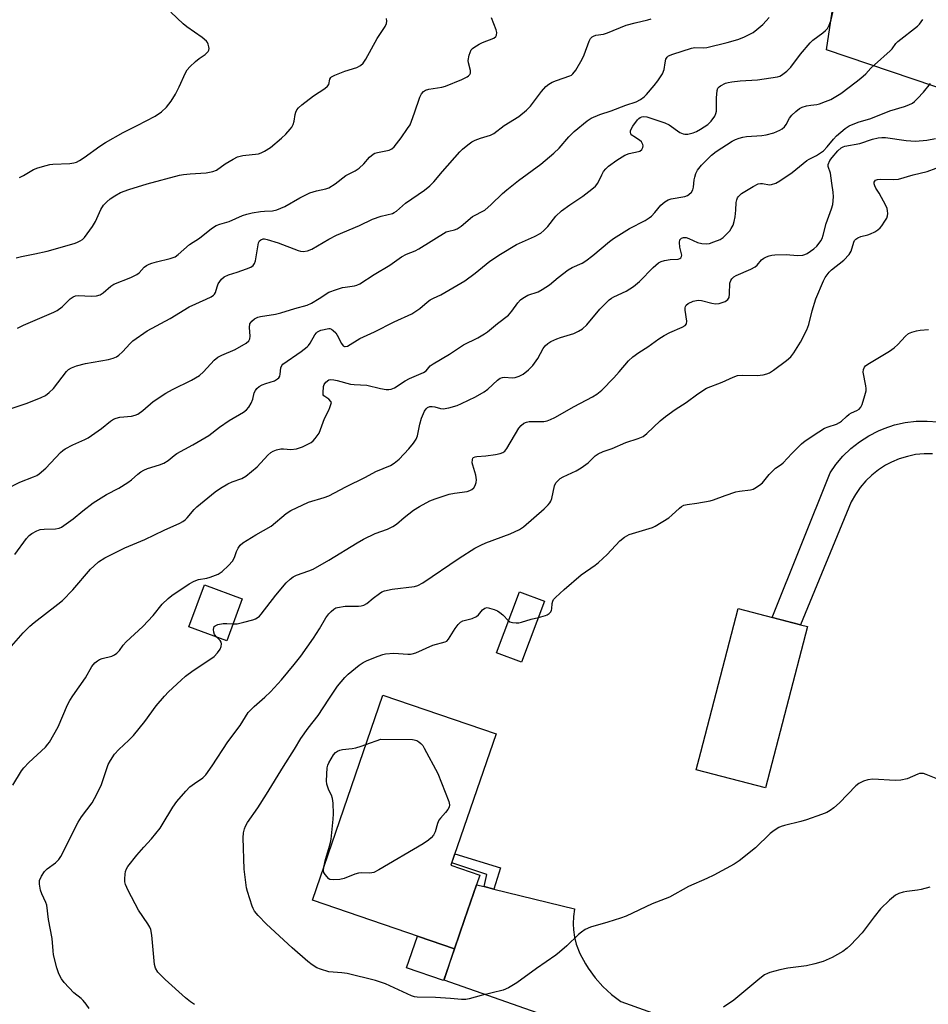
# Model space of a CAD drawing. Units: inches. Extents: x 1225770 to 1231770, y 561454 to 565454.
# Drawn here: x 1226906 to 1227183, y 562541 to 562842 of the extents above; entities that cross this region are included whole.
import ezdxf

# ---------------------------------------------------------------- set-up
doc = ezdxf.new("R2010")
doc.units = ezdxf.units.IN
doc.header["$MEASUREMENT"] = 0
for name, color, linetype in [('BLDG-Footprint', 5, 'Continuous'), ('CULTRL-Pad', 6, 'Continuous'), ('NTRL-Pasture Land', 2, 'Continuous'), ('TRANS-Non Street Sidewalk', 7, 'Continuous'), ('TRANS-Road', 130, 'Continuous'), ('Undefined', 1, 'Continuous')]:
    doc.layers.add(name, color=color, linetype=linetype)

msp = doc.modelspace()

# ---------------------------------------------------------------- linework, layer by layer
at = {"layer": 'BLDG-Footprint'}
for points, elevation in [([(1226973.59, 562665.16), (1226968.85, 562652.34), (1226957.3, 562656.61), (1226962.04, 562669.43)], 559.75), ([(1227065.84, 562664.42), (1227058.87, 562645.83), (1227051.22, 562648.7), (1227058.19, 562667.29)], 564.46), ([(1227146.11, 562656.7), (1227133.27, 562607.45), (1227112.13, 562612.96), (1227113.54, 562618.38), (1227124.97, 562662.21), (1227135.4, 562659.49), (1227143.98, 562657.25)], 565.77), ([(1227041.44, 562567.29), (1227038.37, 562558.33), (1226995.04, 562573.2), (1227016.52, 562635.76), (1227051.05, 562623.91), (1227037.28, 562583.8), (1227046.07, 562580.78), (1227045.07, 562577.86)], 565.84)]:
    msp.add_lwpolyline(points, close=True, dxfattribs=dict(at, elevation=elevation))
at = {"layer": 'CULTRL-Pad'}
msp.add_lwpolyline([(1227038.37, 562558.33), (1227035.03, 562548.62), (1227023.72, 562552.5), (1227027.05, 562562.21)], close=True, dxfattribs=at)
at = {"layer": 'NTRL-Pasture Land'}
msp.add_lwpolyline([(1227608.87, 563337.45), (1227389.72, 562752.21), (1227151.98, 562832.73), (1227159.17, 562881.19)], dxfattribs=at)
at = {"layer": 'TRANS-Non Street Sidewalk'}
msp.add_lwpolyline([(1227050.4, 562576.56), (1227047.41, 562577.29), (1227048.27, 562581.04), (1227037.53, 562584.53), (1227038.47, 562587.26), (1227052.36, 562582.99)], close=True, dxfattribs=at)
at = {"layer": 'TRANS-Road'}
for points in [[(1227184.29, 562709.42), (1227181.71, 562709.41), (1227179.14, 562709.15), (1227176.62, 562708.63), (1227174.15, 562707.88), (1227171.77, 562706.88), (1227169.93, 562705.91), (1227167.76, 562704.51), (1227165.74, 562702.9), (1227163.89, 562701.11), (1227162.22, 562699.14), (1227160.75, 562697.01), (1227159.5, 562694.76), (1227143.98, 562657.25), (1227135.39, 562659.49), (1227153, 562703.6), (1227154.79, 562706.16), (1227156.96, 562708.7), (1227159.37, 562711.02), (1227161.99, 562713.09), (1227164.81, 562714.9), (1227167.79, 562716.42), (1227169.55, 562717.15), (1227172.73, 562718.2), (1227175.99, 562718.93), (1227179.31, 562719.33), (1227182.65, 562719.41), (1227185.99, 562719.16)], [(1227103.58, 562524.72), (1227035.25, 562548.76), (1227038.37, 562558.33), (1227041.44, 562567.29), (1227045.07, 562577.86), (1227047.41, 562577.29), (1227050.4, 562576.56), (1227075.04, 562570.51), (1227075.02, 562570.4), (1227074.7, 562568.17), (1227074.6, 562565.91), (1227074.68, 562564.12), (1227074.98, 562561.88), (1227075.49, 562559.69), (1227076.66, 562556.87), (1227078.33, 562553.71), (1227079.17, 562552.36), (1227081.27, 562549.46), (1227083.64, 562546.79), (1227086.27, 562544.36), (1227089.11, 562542.2), (1227116.76, 562532.32)]]:
    msp.add_lwpolyline(points, dxfattribs=at)
at = {"layer": 'Undefined'}
msp.add_line((1227011.33, 562620.66, 566), (1227015.88, 562622.32, 566), dxfattribs=at)
for points, elevation in [([(1227000, 562747.7), (1227000.32, 562747.7), (1227000.81, 562747.49), (1227001.37, 562747.09), (1227002.11, 562746.35), (1227002.59, 562745.61), (1227003.9, 562743.03), (1227004.36, 562742.41), (1227004.75, 562742.16), (1227004.96, 562742.12), (1227005.68, 562742.3), (1227009.48, 562744.64), (1227013.96, 562746.65), (1227019.99, 562749.67), (1227025.32, 562752.12), (1227027.76, 562753.76), (1227029.98, 562755.7), (1227030.95, 562756.38), (1227031.98, 562756.95), (1227034.24, 562757.98), (1227041.53, 562762.21), (1227044.65, 562764.54), (1227049.13, 562768.21), (1227052.36, 562770.34), (1227057.3, 562773.27), (1227062.84, 562775.76), (1227064.72, 562776.79), (1227065.63, 562777.55), (1227066.88, 562778.82), (1227069.35, 562781.98), (1227071.01, 562783.62), (1227073.57, 562785.45), (1227077.55, 562788.01), (1227080.33, 562790.17), (1227081.43, 562791.13), (1227082.11, 562792.02), (1227083.32, 562794.58), (1227083.85, 562795.53), (1227084.54, 562796.41), (1227085.41, 562797.2), (1227087.93, 562799.08), (1227090.41, 562800.53), (1227091.71, 562801.06), (1227094.55, 562801.65), (1227094.99, 562801.83), (1227095.54, 562802.32), (1227095.91, 562802.94), (1227096, 562803.38), (1227095.91, 562803.82), (1227095.7, 562804.24), (1227095.41, 562804.65), (1227094.86, 562805.16), (1227093.07, 562806.25), (1227092.48, 562806.69), (1227092.23, 562807.03), (1227092.1, 562807.48), (1227092.12, 562807.97), (1227092.26, 562808.47), (1227092.82, 562809.46), (1227094.23, 562811.34), (1227094.63, 562811.74), (1227095.08, 562812.05), (1227095.58, 562812.25), (1227096.11, 562812.35), (1227097.11, 562812.25), (1227102.6, 562810.42), (1227103.87, 562809.84), (1227107.17, 562807.5), (1227108.15, 562807.04), (1227108.7, 562806.97), (1227109.55, 562807.01), (1227111.25, 562807.37), (1227112.27, 562807.81), (1227113.51, 562808.45), (1227115.72, 562809.89), (1227116.71, 562810.89), (1227117.81, 562812.5), (1227118.17, 562813.23), (1227118.35, 562814.03), (1227118.32, 562818.08), (1227118.51, 562820.31), (1227118.78, 562821.02), (1227119.13, 562821.41), (1227119.57, 562821.74), (1227121.11, 562822.53), (1227121.93, 562822.77), (1227123.05, 562822.98), (1227125.6, 562823.3), (1227130.89, 562823.58), (1227136.93, 562824.49), (1227137.7, 562824.72), (1227138.2, 562824.98), (1227139.8, 562826.19), (1227141.04, 562827.39), (1227143.99, 562831.42), (1227146.93, 562834.81), (1227147.8, 562835.62), (1227150.86, 562837.89), (1227151.67, 562838.63), (1227152.2, 562839.24), (1227152.73, 562840.23), (1227153.31, 562841.86), (1227154.61, 562847.18)], 554), ([(1226905.53, 562793.73), (1226906.8, 562794.33), (1226909.87, 562796.19), (1226911.22, 562796.68), (1226913.7, 562797.43), (1226914.81, 562797.69), (1226915.73, 562797.79), (1226920.96, 562797.97), (1226922.12, 562798.19), (1226922.96, 562798.46), (1226923.92, 562798.94), (1226925.29, 562799.81), (1226930.06, 562803.33), (1226931.8, 562804.45), (1226937.23, 562807.51), (1226941.54, 562809.59), (1226947.01, 562812.47), (1226948.96, 562813.77), (1226950.45, 562815.19), (1226951.84, 562817.01), (1226953.19, 562819.14), (1226954.33, 562821.37), (1226956.23, 562825.65), (1226956.8, 562826.65), (1226957.56, 562827.54), (1226959.3, 562829.16), (1226960.46, 562830.08), (1226962.29, 562831.25), (1226963.18, 562832.18), (1226963.39, 562832.61), (1226963.46, 562833.12), (1226963.41, 562833.66), (1226963.19, 562834.47), (1226962.95, 562834.97), (1226962.62, 562835.4), (1226961.35, 562836.52), (1226956.7, 562839.73), (1226955.52, 562840.62), (1226951.77, 562844.24)], 544), ([(1227000, 562758.77), (1227002.39, 562759.6), (1227004.15, 562760.12), (1227005.01, 562760.3), (1227007.81, 562760.64), (1227008.56, 562760.84), (1227009.5, 562761.25), (1227013.86, 562764.09), (1227018.62, 562767.03), (1227022.19, 562769.51), (1227023.71, 562770.32), (1227026.41, 562771.4), (1227027.45, 562771.92), (1227035.87, 562777.13), (1227036.63, 562777.4), (1227038.41, 562777.76), (1227039.19, 562778.11), (1227040.4, 562778.91), (1227043.9, 562781.81), (1227047.58, 562783.81), (1227049.54, 562785.47), (1227053.01, 562788.84), (1227054.3, 562789.97), (1227057.91, 562792.79), (1227064.68, 562797.81), (1227068.67, 562801.18), (1227070.3, 562802.72), (1227073.31, 562806.11), (1227074.93, 562807.82), (1227078.86, 562811.05), (1227080.1, 562811.81), (1227082.73, 562813.01), (1227086.15, 562814.09), (1227090.64, 562815.84), (1227093.86, 562816.88), (1227095.11, 562817.54), (1227096.27, 562818.35), (1227096.99, 562819.05), (1227099.37, 562821.8), (1227100.39, 562823.21), (1227101.82, 562825.4), (1227102.41, 562826.67), (1227102.66, 562828.79), (1227102.92, 562829.84), (1227103.28, 562830.5), (1227103.69, 562830.83), (1227105, 562831.4), (1227110.68, 562833.23), (1227111.78, 562833.39), (1227114.26, 562833.34), (1227115.4, 562833.46), (1227121.63, 562834.92), (1227124.88, 562835.9), (1227126.73, 562836.62), (1227129.54, 562838.04), (1227130.71, 562838.88), (1227132.47, 562840.4), (1227133.56, 562841.52), (1227134.47, 562842.63)], 552), ([(1227000, 562790.63), (1227001.9, 562791.83), (1227005.18, 562794.34), (1227008.05, 562795.8), (1227009.23, 562796.58), (1227010.7, 562797.87), (1227012.47, 562799.98), (1227013.58, 562800.89), (1227014.08, 562801.16), (1227014.87, 562801.42), (1227017.4, 562801.85), (1227018.45, 562802.11), (1227019.26, 562802.5), (1227019.98, 562803.12), (1227022.08, 562805.84), (1227024.06, 562808.66), (1227024.81, 562809.87), (1227025.28, 562810.94), (1227026.17, 562813.44), (1227027.75, 562818.31), (1227028.25, 562819.29), (1227028.9, 562820.04), (1227029.52, 562820.4), (1227030.54, 562820.72), (1227034.55, 562821.3), (1227035.66, 562821.58), (1227040.64, 562823.63), (1227042.2, 562824.47), (1227042.66, 562824.79), (1227043.02, 562825.18), (1227043.22, 562825.62), (1227043.28, 562826.38), (1227042.61, 562828.7), (1227042.53, 562829.47), (1227042.86, 562831.13), (1227043.13, 562831.94), (1227043.49, 562832.68), (1227043.82, 562833.1), (1227044.23, 562833.44), (1227045.9, 562834.43), (1227046.92, 562834.91), (1227050.38, 562836.3), (1227050.97, 562836.77), (1227051.2, 562837.21), (1227051.26, 562837.98), (1227051.08, 562838.8), (1227049.65, 562842.43)], 548), ([(1227000, 562822.16), (1227000.31, 562823.79), (1227000.64, 562824.29), (1227000.86, 562824.48), (1227001.87, 562824.99), (1227004.9, 562826.2), (1227008.52, 562827.28), (1227009.66, 562827.97), (1227010.45, 562828.67), (1227011.28, 562829.89), (1227014.76, 562836.15), (1227017.17, 562839.83), (1227017.56, 562840.73), (1227017.68, 562841.48), (1227017.58, 562842.3)], 546), ([(1227000, 562774.92), (1227002.31, 562776.15), (1227009.37, 562779.14), (1227013.38, 562781.03), (1227016.03, 562781.91), (1227019.42, 562782.79), (1227019.96, 562783.01), (1227020.71, 562783.45), (1227023.38, 562785.94), (1227029.22, 562789.91), (1227030.8, 562791.2), (1227032.03, 562792.47), (1227034.75, 562795.54), (1227039.98, 562801.62), (1227040.83, 562802.42), (1227042.45, 562803.73), (1227043.64, 562804.61), (1227044.66, 562805.15), (1227046.29, 562805.72), (1227049.39, 562806.64), (1227050.41, 562807.15), (1227053.58, 562809.63), (1227057.96, 562812.34), (1227060.39, 562814.25), (1227061.55, 562815.53), (1227064.96, 562819.99), (1227066.3, 562821.48), (1227067.15, 562822.23), (1227068.15, 562822.8), (1227069.5, 562823.37), (1227073.57, 562824.75), (1227074.07, 562825.01), (1227074.51, 562825.35), (1227075.39, 562826.5), (1227077.39, 562829.84), (1227077.98, 562831.2), (1227079.5, 562835.39), (1227079.91, 562836.14), (1227080.39, 562836.63), (1227080.81, 562836.88), (1227081.51, 562837.14), (1227083.81, 562837.52), (1227085.08, 562837.86), (1227090.82, 562840.2), (1227093.5, 562840.95), (1227097.42, 562841.86), (1227098.38, 562842.21)], 550), ([(1227000, 562731.99), (1227000.5, 562732.1), (1227001.5, 562732.03), (1227002.58, 562731.82), (1227006.67, 562730.68), (1227007.77, 562730.55), (1227011.62, 562730.31), (1227015.75, 562729.35), (1227017.46, 562729.07), (1227018.31, 562729.03), (1227019.08, 562729.17), (1227020.03, 562729.58), (1227023.34, 562731.73), (1227024.61, 562732.42), (1227028.89, 562734.18), (1227029.72, 562734.77), (1227030.94, 562736.23), (1227031.82, 562736.92), (1227036.8, 562739.8), (1227041.14, 562742.67), (1227045.48, 562744.85), (1227047.48, 562745.98), (1227048.43, 562746.61), (1227051.5, 562749.15), (1227054.83, 562751.75), (1227055.9, 562752.93), (1227057.73, 562755.52), (1227058.55, 562756.38), (1227059.22, 562756.96), (1227060.78, 562757.79), (1227063.91, 562758.82), (1227065.18, 562759.51), (1227067.34, 562761.01), (1227070, 562763.26), (1227073.02, 562765.58), (1227074.27, 562766.28), (1227077.3, 562767.59), (1227078.51, 562768.35), (1227080.59, 562769.96), (1227085.73, 562774.22), (1227086.89, 562775.08), (1227091.83, 562778.19), (1227096.62, 562780.65), (1227097.83, 562781.39), (1227098.51, 562781.96), (1227099.55, 562783.03), (1227101.31, 562785.25), (1227102.62, 562786.36), (1227103.57, 562786.88), (1227104.55, 562787.22), (1227108.67, 562787.94), (1227109.46, 562788.22), (1227109.93, 562788.51), (1227110.74, 562789.26), (1227111.14, 562789.96), (1227111.32, 562790.76), (1227111.56, 562793.04), (1227111.72, 562793.88), (1227112.09, 562794.95), (1227112.59, 562795.94), (1227113.75, 562797.48), (1227115.35, 562799.16), (1227116.81, 562800.57), (1227118.22, 562801.65), (1227123.14, 562804.81), (1227124.15, 562805.33), (1227125.26, 562805.74), (1227126.39, 562806.06), (1227127.51, 562806.26), (1227132.17, 562806.59), (1227133.5, 562806.76), (1227135.89, 562807.4), (1227137.7, 562808.15), (1227138.39, 562808.56), (1227139.12, 562809.21), (1227139.58, 562809.88), (1227140.65, 562811.82), (1227141.32, 562812.72), (1227142.57, 562813.92), (1227143.69, 562814.81), (1227144.46, 562815.19), (1227145.83, 562815.6), (1227147.12, 562815.83), (1227148.93, 562816.03), (1227149.76, 562816.23), (1227151.67, 562816.92), (1227153.27, 562817.6), (1227154.79, 562818.43), (1227156.26, 562819.36), (1227161, 562822.92), (1227162.37, 562824.02), (1227163.9, 562825.39), (1227165.48, 562827.14), (1227166.54, 562828.18), (1227171.38, 562832.38), (1227171.95, 562833.04), (1227173.13, 562834.68), (1227173.71, 562835.29), (1227179.66, 562839.97), (1227180.32, 562840.56), (1227180.88, 562841.22), (1227181.29, 562841.97)], 556), ([(1226904.58, 562769.21), (1226906.18, 562769.62), (1226910.26, 562770.41), (1226914.02, 562771.28), (1226922.24, 562773.58), (1226923.08, 562773.88), (1226924.11, 562774.4), (1226924.83, 562774.87), (1226925.46, 562775.46), (1226927.87, 562778.81), (1226928.74, 562780.34), (1226930.43, 562784.02), (1226931.22, 562785.25), (1226932.21, 562786.28), (1226933.28, 562787.22), (1226934.7, 562788.15), (1226936.42, 562789.12), (1226938.9, 562790.06), (1226944.51, 562791.85), (1226954.46, 562794.46), (1226955.62, 562794.65), (1226957.69, 562794.84), (1226962.58, 562795.12), (1226964.61, 562795.54), (1226965.67, 562795.98), (1226968.32, 562797.92), (1226970.84, 562799.38), (1226972.13, 562800.02), (1226973.75, 562800.42), (1226978.51, 562801.01), (1226979.33, 562801.25), (1226980.39, 562801.77), (1226982.15, 562802.89), (1226985.59, 562805.73), (1226986.89, 562806.93), (1226988.2, 562808.46), (1226988.7, 562809.15), (1226989.08, 562809.89), (1226989.38, 562810.98), (1226989.68, 562812.93), (1226989.89, 562813.72), (1226990.19, 562814.36), (1226990.7, 562814.98), (1226991.8, 562815.95), (1226995.31, 562818.7), (1226998.83, 562820.92), (1226999.61, 562821.59), (1227000, 562822.16)], 546), ([(1227000, 562696.59), (1227005.18, 562699.33), (1227011.21, 562702.24), (1227014.35, 562703.96), (1227018.8, 562705.85), (1227019.98, 562706.59), (1227021.5, 562707.81), (1227024.45, 562710.88), (1227025.87, 562712.67), (1227026.64, 562713.84), (1227027.03, 562714.88), (1227027.76, 562718.43), (1227028.28, 562720.31), (1227029.25, 562722.47), (1227029.74, 562723.17), (1227030.14, 562723.54), (1227030.82, 562723.86), (1227031.56, 562723.89), (1227032.32, 562723.75), (1227034.1, 562723.2), (1227034.91, 562723.16), (1227036.61, 562723.46), (1227039.14, 562724.15), (1227040.51, 562724.74), (1227044.81, 562726.81), (1227047.39, 562728.28), (1227048.56, 562729.14), (1227051.47, 562731.89), (1227052.32, 562732.47), (1227053.01, 562732.7), (1227053.55, 562732.76), (1227056.05, 562732.64), (1227056.86, 562732.7), (1227058.14, 562733.07), (1227059.32, 562733.68), (1227060.98, 562735.01), (1227062.27, 562736.39), (1227063.77, 562738.53), (1227065.39, 562741.55), (1227066.04, 562742.38), (1227066.83, 562743.09), (1227067.81, 562743.66), (1227069.63, 562744.52), (1227070.69, 562744.92), (1227074.77, 562746.16), (1227076.26, 562746.83), (1227077.43, 562747.52), (1227078.76, 562748.74), (1227082.77, 562753.57), (1227085.62, 562756.41), (1227086.28, 562756.94), (1227087.03, 562757.37), (1227090.78, 562759), (1227092.97, 562760.51), (1227094.82, 562762), (1227098.99, 562766.27), (1227100.69, 562767.72), (1227101.43, 562768.12), (1227102.49, 562768.44), (1227104.16, 562768.67), (1227106.66, 562768.85), (1227107.13, 562768.98), (1227107.49, 562769.22), (1227107.69, 562769.58), (1227107.73, 562770.03), (1227107.17, 562772.46), (1227107.04, 562773.9), (1227107.19, 562774.67), (1227107.63, 562775.22), (1227108.32, 562775.47), (1227109.11, 562775.41), (1227109.9, 562775.13), (1227112.5, 562773.89), (1227113.92, 562773.62), (1227115.38, 562773.54), (1227116.22, 562773.63), (1227117.58, 562774.06), (1227119.44, 562774.84), (1227120.4, 562775.43), (1227121.23, 562776.2), (1227122.38, 562777.48), (1227122.87, 562778.17), (1227123.39, 562779.22), (1227123.77, 562780.34), (1227124.03, 562781.74), (1227124.27, 562783.73), (1227124.39, 562786.16), (1227124.52, 562786.89), (1227124.76, 562787.54), (1227125.03, 562787.97), (1227125.95, 562788.91), (1227129.53, 562791.01), (1227131.11, 562791.76), (1227131.82, 562791.9), (1227132.36, 562791.9), (1227134.48, 562791.55), (1227135.15, 562791.59), (1227136.42, 562792.05), (1227137.69, 562792.76), (1227141.41, 562795.25), (1227145.9, 562798.94), (1227146.62, 562799.38), (1227148.91, 562800.49), (1227151, 562801.91), (1227152.18, 562803.08), (1227154.06, 562805.4), (1227155.02, 562806.42), (1227157.62, 562808.75), (1227158.83, 562809.54), (1227161.55, 562810.67), (1227165.49, 562811.8), (1227171.23, 562814.14), (1227175.75, 562815.42), (1227177.1, 562815.96), (1227178.14, 562816.48), (1227178.84, 562816.99), (1227179.7, 562817.82), (1227181.53, 562819.8), (1227183.69, 562822.47)], 558), ([(1227000, 562676.93), (1227008.61, 562682.2), (1227010.63, 562683.37), (1227014.18, 562685.11), (1227017.88, 562686.39), (1227019.5, 562687.18), (1227020.62, 562687.93), (1227023.01, 562690.01), (1227025.88, 562692.16), (1227027.72, 562693.33), (1227030.83, 562695.01), (1227032.46, 562695.7), (1227036.71, 562697.06), (1227038.35, 562697.41), (1227042.28, 562697.94), (1227043.04, 562698.19), (1227043.7, 562698.56), (1227044.25, 562699.06), (1227044.66, 562699.7), (1227045.02, 562700.66), (1227045.12, 562701.44), (1227044.93, 562702.85), (1227043.97, 562705.94), (1227043.81, 562706.66), (1227043.84, 562707.63), (1227043.99, 562708.03), (1227044.21, 562708.27), (1227044.63, 562708.46), (1227045.14, 562708.57), (1227047.96, 562708.79), (1227050.89, 562709.23), (1227052.33, 562709.51), (1227053.11, 562709.78), (1227053.71, 562710.22), (1227054.32, 562711.01), (1227058, 562717.22), (1227058.71, 562718.06), (1227059.55, 562718.72), (1227060.3, 562719.05), (1227061.15, 562719.23), (1227065.62, 562719.3), (1227066.66, 562719.49), (1227067.67, 562719.83), (1227068.96, 562720.45), (1227074.95, 562723.89), (1227080.51, 562726.75), (1227081.86, 562727.56), (1227083.33, 562728.87), (1227086.99, 562732.6), (1227088.67, 562734.43), (1227091.52, 562737.82), (1227092.78, 562739), (1227094.64, 562740.33), (1227097.34, 562742.02), (1227100.71, 562744.45), (1227102.4, 562745.51), (1227104.12, 562746.47), (1227107.9, 562748.02), (1227108.81, 562748.59), (1227109.17, 562749.11), (1227109.27, 562749.85), (1227108.78, 562753.2), (1227108.75, 562753.93), (1227108.88, 562754.39), (1227109.11, 562754.81), (1227109.68, 562755.31), (1227111.18, 562755.96), (1227112.75, 562756.31), (1227113.75, 562756.23), (1227116.89, 562755.41), (1227118.03, 562755.21), (1227119.12, 562755.32), (1227120.96, 562755.94), (1227121.82, 562756.5), (1227122.19, 562757.16), (1227122.36, 562758.28), (1227122.47, 562761.53), (1227122.68, 562762.29), (1227123.03, 562762.86), (1227123.63, 562763.38), (1227124.36, 562763.8), (1227128.86, 562765.79), (1227130.12, 562766.44), (1227130.77, 562766.97), (1227132.13, 562768.62), (1227132.78, 562769.14), (1227133.57, 562769.53), (1227134.41, 562769.81), (1227135.27, 562770.02), (1227136.13, 562770.13), (1227139.6, 562770.23), (1227143.05, 562769.94), (1227144.75, 562770.07), (1227145.29, 562770.21), (1227146.03, 562770.56), (1227148.08, 562772.01), (1227148.94, 562772.82), (1227149.74, 562773.71), (1227150.25, 562774.43), (1227150.6, 562775.14), (1227150.94, 562776.17), (1227151.82, 562779.67), (1227153.49, 562784.17), (1227153.83, 562785.55), (1227154.04, 562787.82), (1227153.98, 562789.22), (1227153.52, 562791.97), (1227153.13, 562795.02), (1227152.39, 562797.07), (1227152.47, 562797.76), (1227152.98, 562798.94), (1227153.61, 562799.86), (1227155.39, 562801.84), (1227156.44, 562802.75), (1227157.04, 562803.08), (1227157.56, 562803.26), (1227162.08, 562804.17), (1227166.02, 562805.49), (1227167.66, 562805.86), (1227168.8, 562805.93), (1227169.96, 562805.91), (1227176.27, 562805.05), (1227179.06, 562804.88), (1227182.57, 562805.12), (1227185.2, 562805.63)], 560), ([(1227000, 562660.56), (1227000.71, 562661.31), (1227001.53, 562662.03), (1227002.11, 562662.36), (1227002.66, 562662.54), (1227004.99, 562662.94), (1227009.09, 562662.9), (1227009.9, 562662.99), (1227010.64, 562663.19), (1227011.58, 562663.73), (1227013.57, 562665.36), (1227015.48, 562666.79), (1227016.22, 562667.25), (1227016.99, 562667.57), (1227019.39, 562668.09), (1227026.12, 562668.93), (1227027.22, 562669.26), (1227028.74, 562670.02), (1227039.75, 562677.54), (1227044.61, 562680.63), (1227046.37, 562681.51), (1227047.96, 562682.19), (1227055.38, 562684.97), (1227058.24, 562686.34), (1227059.46, 562687.08), (1227065.77, 562692.65), (1227066.99, 562693.83), (1227067.52, 562694.46), (1227067.79, 562694.94), (1227068.05, 562695.73), (1227068.9, 562699.68), (1227069.3, 562700.52), (1227069.99, 562701.31), (1227070.61, 562701.82), (1227071.54, 562702.41), (1227075.51, 562704.26), (1227077.02, 562705.14), (1227079.15, 562706.67), (1227081.32, 562708.74), (1227082.2, 562709.38), (1227083.74, 562710.11), (1227086.46, 562710.99), (1227090.68, 562712.82), (1227094.42, 562714.05), (1227095.98, 562714.74), (1227097.13, 562715.65), (1227101.15, 562719.44), (1227102.74, 562720.8), (1227105.76, 562722.95), (1227109.08, 562725.11), (1227112.69, 562727.76), (1227115.31, 562729.42), (1227120.12, 562731.29), (1227123.4, 562732.85), (1227124.8, 562733.32), (1227126.25, 562733.45), (1227130.8, 562733.32), (1227132.57, 562733.52), (1227133.7, 562733.79), (1227134.48, 562734.16), (1227135.72, 562734.94), (1227139.77, 562737.87), (1227141, 562739), (1227141.96, 562740.27), (1227143.96, 562743.47), (1227145.95, 562747.26), (1227146.54, 562748.83), (1227147.58, 562753.09), (1227148.69, 562756.72), (1227151.04, 562762.18), (1227151.57, 562763.25), (1227152.09, 562764.06), (1227152.75, 562764.86), (1227153.5, 562765.6), (1227157.21, 562768.51), (1227158.81, 562770.22), (1227159.47, 562771.28), (1227160.28, 562774.04), (1227160.52, 562774.51), (1227160.85, 562774.9), (1227161.48, 562775.32), (1227162.45, 562775.75), (1227164.52, 562776.23), (1227165.32, 562776.5), (1227166.64, 562777.16), (1227167.65, 562777.78), (1227168.3, 562778.34), (1227168.83, 562778.99), (1227169.78, 562780.4), (1227170.34, 562781.37), (1227170.58, 562782.05), (1227170.65, 562782.75), (1227170.58, 562783.53), (1227170.4, 562784.31), (1227169.96, 562785.37), (1227168.75, 562787.69), (1227168.02, 562788.96), (1227167.02, 562790.44), (1227166.66, 562791.18), (1227166.49, 562791.86), (1227166.51, 562792.28), (1227166.64, 562792.61), (1227166.91, 562792.88), (1227167.53, 562793.14), (1227168.38, 562793.24), (1227172.47, 562793.12), (1227173.89, 562793.23), (1227178.35, 562794.6), (1227182.71, 562795.61), (1227185.41, 562796.63)], 562), ([(1226905, 562747.76), (1226906.84, 562748.65), (1226916.08, 562752.6), (1226917.08, 562753.12), (1226918.6, 562754.24), (1226921.02, 562756.72), (1226921.93, 562757.31), (1226922.67, 562757.61), (1226923.47, 562757.76), (1226927.6, 562757.5), (1226929.06, 562757.63), (1226930.16, 562757.92), (1226931.12, 562758.52), (1226933.42, 562760.55), (1226934.33, 562761.16), (1226939.56, 562763.26), (1226941.41, 562764.16), (1226942.08, 562764.69), (1226943.68, 562766.33), (1226944.39, 562766.85), (1226945.15, 562767.28), (1226945.96, 562767.61), (1226947.39, 562768.03), (1226951.59, 562768.99), (1226953.09, 562769.57), (1226954.03, 562770.22), (1226957.42, 562773.25), (1226960.48, 562775.25), (1226964.17, 562778.14), (1226965.66, 562779.06), (1226966.74, 562779.46), (1226969.57, 562780.31), (1226973.7, 562782.15), (1226974.98, 562782.58), (1226976.56, 562782.92), (1226979.17, 562783.33), (1226980.34, 562783.45), (1226982.8, 562783.54), (1226984.13, 562783.84), (1226986.57, 562784.85), (1226991.12, 562787.53), (1226994.2, 562789.03), (1226996.25, 562789.7), (1226999.06, 562790.25), (1227000, 562790.63)], 548), ([(1226900.29, 562722.3), (1226907.9, 562724.86), (1226912.22, 562726.59), (1226913.51, 562727.23), (1226914.66, 562728.1), (1226915.93, 562729.3), (1226919.95, 562734.53), (1226920.56, 562735.13), (1226921.41, 562735.68), (1226922.93, 562736.27), (1226925.74, 562736.95), (1226932.73, 562738.15), (1226934.13, 562738.58), (1226935.19, 562739.04), (1226935.9, 562739.54), (1226937.01, 562740.5), (1226939.37, 562743.05), (1226940.21, 562743.85), (1226944.5, 562746.98), (1226951.56, 562750.75), (1226957.35, 562754.27), (1226962.54, 562756.58), (1226964.08, 562757.35), (1226964.77, 562757.79), (1226965.13, 562758.16), (1226965.37, 562758.6), (1226965.88, 562760.37), (1226966.27, 562761.27), (1226967.27, 562762.67), (1226968.08, 562763.45), (1226969.34, 562764.06), (1226972.05, 562764.83), (1226974.83, 562765.85), (1226976.17, 562766.41), (1226976.86, 562766.84), (1226977.32, 562767.48), (1226977.57, 562768.28), (1226978.53, 562773.77), (1226978.84, 562774.44), (1226979.21, 562774.76), (1226979.92, 562775), (1226980.39, 562774.98), (1226981.13, 562774.81), (1226984.58, 562773.8), (1226990.6, 562771.51), (1226991.4, 562771.3), (1226992.19, 562771.2), (1226993.54, 562771.36), (1226994.81, 562771.83), (1227000, 562774.92)], 550), ([(1226901.33, 562698.51), (1226905.67, 562700.72), (1226909.83, 562702.33), (1226910.88, 562702.81), (1226911.62, 562703.25), (1226913.64, 562705.02), (1226918.12, 562709.79), (1226918.76, 562710.39), (1226919.48, 562710.92), (1226921.85, 562712.19), (1226925.53, 562713.74), (1226926.54, 562714.26), (1226930.56, 562717.16), (1226933.32, 562719.37), (1226934.31, 562719.99), (1226935.12, 562720.31), (1226936.25, 562720.61), (1226939.78, 562720.94), (1226940.92, 562721.19), (1226941.68, 562721.52), (1226943.25, 562722.61), (1226946.39, 562725.37), (1226950.26, 562727.88), (1226952.27, 562729.04), (1226958.13, 562731.84), (1226960.49, 562733.31), (1226961.77, 562734.41), (1226965.02, 562737.98), (1226966.16, 562738.9), (1226967.37, 562739.53), (1226971.41, 562741.28), (1226974.78, 562743.14), (1226975.61, 562743.87), (1226975.91, 562744.53), (1226975.96, 562745.28), (1226975.75, 562747.99), (1226975.92, 562749.05), (1226976.45, 562749.94), (1226977.32, 562750.63), (1226978.35, 562751.12), (1226979.18, 562751.34), (1226983.76, 562752.06), (1226985.38, 562752.41), (1226989.59, 562753.71), (1226993.43, 562754.78), (1226994.75, 562755.41), (1226997.05, 562756.77), (1227000, 562758.77)], 552), ([(1226904.18, 562678.72), (1226907.71, 562683.6), (1226908.55, 562684.45), (1226909.37, 562685.08), (1226910.86, 562685.91), (1226911.91, 562686.3), (1226913.06, 562686.42), (1226916.55, 562686.48), (1226917.64, 562686.69), (1226918.4, 562687.05), (1226921.95, 562689.51), (1226924.88, 562692.03), (1226928.1, 562694.43), (1226932.17, 562696.96), (1226935.91, 562698.94), (1226938.63, 562700.61), (1226939.8, 562701.46), (1226941.68, 562703.24), (1226942.58, 562703.93), (1226943.57, 562704.45), (1226944.61, 562704.89), (1226948.29, 562706), (1226949.61, 562706.55), (1226950.98, 562707.4), (1226952.74, 562708.88), (1226953.6, 562709.49), (1226958.5, 562712.14), (1226963.39, 562715.02), (1226966.65, 562717.5), (1226969.58, 562719.58), (1226973.95, 562722.15), (1226974.91, 562722.82), (1226975.61, 562723.66), (1226976.28, 562724.86), (1226976.8, 562726.13), (1226977.25, 562728.03), (1226977.59, 562728.72), (1226978.06, 562729.34), (1226978.71, 562729.9), (1226979.7, 562730.51), (1226980.73, 562730.91), (1226983.4, 562731.73), (1226984.35, 562732.26), (1226984.73, 562732.63), (1226985.01, 562733.14), (1226985.14, 562733.67), (1226985.38, 562735.64), (1226985.68, 562736.39), (1226985.98, 562736.77), (1226991.59, 562740.62), (1226993.44, 562742.02), (1226993.84, 562742.42), (1226994.33, 562743.14), (1226995.73, 562745.75), (1226996.19, 562746.36), (1226996.54, 562746.67), (1226997.57, 562747.13), (1227000, 562747.7)], 554), ([(1227063.99, 562659.47), (1227066.15, 562660.02), (1227066.65, 562660.24), (1227067.26, 562660.68), (1227067.76, 562661.22), (1227067.98, 562661.64), (1227068.09, 562662.1), (1227068.17, 562663.67), (1227068.37, 562664.43), (1227068.64, 562664.9), (1227069.19, 562665.56), (1227071.82, 562667.96), (1227077.05, 562672.51), (1227081.28, 562675.41), (1227082.36, 562676.26), (1227084.95, 562678.66), (1227088.89, 562682.88), (1227090.22, 562683.94), (1227090.96, 562684.38), (1227091.74, 562684.73), (1227097.75, 562686.56), (1227098.81, 562686.96), (1227099.59, 562687.34), (1227103.79, 562689.91), (1227104.69, 562690.65), (1227107.01, 562692.84), (1227107.64, 562693.32), (1227108.34, 562693.68), (1227109.36, 562693.96), (1227112.3, 562694.3), (1227116.38, 562695.06), (1227117.47, 562695.4), (1227120.97, 562696.73), (1227124.27, 562697.81), (1227125.38, 562698.04), (1227128.71, 562698.41), (1227129.52, 562698.63), (1227130.04, 562698.87), (1227131.5, 562699.84), (1227132.4, 562700.59), (1227134.47, 562703.1), (1227135.41, 562704.1), (1227136.41, 562704.98), (1227138.07, 562706.13), (1227138.71, 562706.66), (1227141.31, 562709.49), (1227144.31, 562712.41), (1227145.44, 562713.38), (1227149.56, 562716.14), (1227151.3, 562717.2), (1227152.39, 562717.65), (1227154.94, 562718.49), (1227155.92, 562718.96), (1227156.52, 562719.38), (1227158.02, 562720.82), (1227158.85, 562721.49), (1227159.56, 562721.93), (1227161.18, 562722.65), (1227161.91, 562723.07), (1227162.43, 562723.68), (1227162.77, 562724.44), (1227163.68, 562727.21), (1227164.02, 562728.61), (1227164.06, 562729.37), (1227163.96, 562730.19), (1227163.17, 562734.31), (1227163.19, 562735.14), (1227163.51, 562735.82), (1227163.88, 562736.22), (1227164.58, 562736.73), (1227171.16, 562740.76), (1227172.63, 562741.75), (1227173.7, 562742.74), (1227176.05, 562745.32), (1227177, 562746.11), (1227178.01, 562746.56), (1227179.38, 562746.93), (1227180.49, 562747.14), (1227183.06, 562747.39)], 564), ([(1227000, 562726.04), (1226998.5, 562727.09), (1226998.31, 562727.42), (1226998.26, 562727.97), (1226998.38, 562729.9), (1226998.55, 562730.59), (1226999.06, 562731.28), (1227000, 562731.99)], 556), ([(1227000, 562722.77), (1227000.33, 562723.5), (1227000.78, 562725.09), (1227000.65, 562725.38), (1227000, 562726.04)], 556), ([(1226902.43, 562649.86), (1226906.66, 562654.73), (1226908.71, 562656.77), (1226910.07, 562657.9), (1226917.32, 562663.48), (1226918.68, 562664.62), (1226921.81, 562667.93), (1226927.24, 562674.17), (1226928.23, 562675.15), (1226929.7, 562676.39), (1226931.63, 562677.63), (1226937.73, 562680.71), (1226943.8, 562683.27), (1226949.74, 562686.13), (1226954.47, 562688.19), (1226955.47, 562688.7), (1226956.16, 562689.23), (1226956.78, 562689.86), (1226958.89, 562692.37), (1226959.7, 562693.23), (1226965.32, 562697.8), (1226966.94, 562698.97), (1226969.15, 562700.29), (1226970.5, 562700.86), (1226973.42, 562701.89), (1226974.71, 562702.59), (1226978.08, 562705.47), (1226981.39, 562709.02), (1226982.29, 562709.77), (1226983.01, 562710.26), (1226984.03, 562710.66), (1226985.38, 562710.89), (1226986.15, 562710.9), (1226988.42, 562710.72), (1226990.1, 562710.88), (1226992, 562711.58), (1226993.59, 562712.31), (1226994.6, 562712.87), (1226995.26, 562713.41), (1226995.85, 562714.06), (1226997.03, 562715.71), (1226997.51, 562716.79), (1226998.69, 562720.16), (1227000, 562722.77)], 556), ([(1226903.56, 562608.23), (1226906.19, 562612.65), (1226906.9, 562613.52), (1226908.47, 562615.14), (1226913.47, 562619.88), (1226914.25, 562620.73), (1226914.75, 562621.44), (1226917.35, 562626.06), (1226920.27, 562632.76), (1226920.91, 562634.07), (1226921.87, 562635.54), (1226925.76, 562641.01), (1226927.7, 562644.5), (1226928.52, 562645.59), (1226929.34, 562646.23), (1226930.02, 562646.61), (1226930.81, 562646.88), (1226933.81, 562647.66), (1226934.56, 562648.01), (1226935.26, 562648.53), (1226936.09, 562649.35), (1226937.24, 562650.98), (1226938.1, 562652.02), (1226943.22, 562656.68), (1226946.35, 562660.08), (1226949.17, 562663.5), (1226950.95, 562665.29), (1226952.04, 562666.19), (1226957.36, 562669.71), (1226958.87, 562670.57), (1226960.17, 562671.02), (1226962.72, 562671.45), (1226963.83, 562671.74), (1226966.21, 562672.72), (1226967.43, 562673.48), (1226969.4, 562675.32), (1226970.56, 562676.62), (1226971.18, 562677.74), (1226971.84, 562679.55), (1226972.33, 562680.58), (1226972.95, 562681.53), (1226973.78, 562682.28), (1226977.71, 562684.66), (1226982.44, 562687.37), (1226986.94, 562691.14), (1226988.38, 562692.12), (1226993.8, 562694.66), (1226998.63, 562696.11), (1227000, 562696.59)], 558), ([(1226970.77, 562657.53), (1226972.05, 562657.55), (1226974.03, 562657.97), (1226976.83, 562658.72), (1226977.62, 562659.04), (1226978.12, 562659.33), (1226978.8, 562659.87), (1226979.38, 562660.51), (1226983.78, 562666.26), (1226986.95, 562670), (1226988.19, 562671.18), (1226989.11, 562671.85), (1226990.11, 562672.38), (1226993.87, 562673.66), (1226995.18, 562674.2), (1227000, 562676.93)], 560), ([(1226958.96, 562541.34), (1226957.8, 562542.1), (1226956.22, 562543.38), (1226950.04, 562548.96), (1226948.57, 562550.34), (1226947.82, 562551.2), (1226947.1, 562552.41), (1226946.77, 562553.48), (1226945.94, 562562.46), (1226945.64, 562564.17), (1226945.32, 562564.92), (1226944.77, 562565.89), (1226941.9, 562570.16), (1226938.75, 562576.11), (1226937.94, 562577.96), (1226937.76, 562578.77), (1226937.7, 562579.64), (1226937.78, 562581.1), (1226937.94, 562581.95), (1226938.23, 562582.7), (1226938.64, 562583.41), (1226941.36, 562586.86), (1226943.48, 562589.32), (1226945.84, 562591.91), (1226948.48, 562595.13), (1226949.17, 562596.17), (1226952.4, 562601.6), (1226953.56, 562603.31), (1226956.3, 562606.46), (1226957.55, 562607.73), (1226958.97, 562608.79), (1226961.58, 562610.48), (1226962.46, 562611.37), (1226964.42, 562614.16), (1226969.2, 562621.46), (1226972.94, 562626.5), (1226975.42, 562630.4), (1226976.18, 562631.27), (1226977.23, 562632.29), (1226980.46, 562635.08), (1226982.19, 562636.74), (1226985.57, 562640.45), (1226989.45, 562645.06), (1226991.45, 562647.65), (1226995.29, 562653.09), (1226997.14, 562655.99), (1226999.05, 562659.34), (1227000, 562660.56)], 562), ([(1227000, 562634.5), (1227002.62, 562638.51), (1227004.87, 562641.11), (1227005.87, 562642.12), (1227006.99, 562643.09), (1227009.3, 562644.94), (1227010.47, 562645.73), (1227011.75, 562646.36), (1227015.06, 562647.69), (1227016.45, 562648.19), (1227017.29, 562648.4), (1227019.81, 562648.56), (1227024.09, 562648.21), (1227024.94, 562648.22), (1227025.49, 562648.31), (1227026.58, 562648.7), (1227031.79, 562651), (1227035.55, 562652), (1227036, 562652.25), (1227036.54, 562652.81), (1227038.6, 562656.13), (1227039.46, 562657.26), (1227040.22, 562658.05), (1227040.93, 562658.43), (1227043.72, 562659.13), (1227045.06, 562659.72), (1227045.74, 562660.22), (1227046.9, 562661.76), (1227047.59, 562662.33), (1227048.29, 562662.46), (1227049.09, 562662.34), (1227050.47, 562661.93), (1227051.53, 562661.48), (1227052.24, 562661), (1227053.12, 562660.25), (1227054.87, 562658.44)], 564), ([(1226965.85, 562653.45), (1226965.15, 562654.21), (1226964.89, 562654.95), (1226964.83, 562655.74), (1226964.88, 562656.25), (1226965.05, 562656.69), (1226965.28, 562656.95), (1226966.12, 562657.34), (1226967.77, 562657.63), (1226968.89, 562657.66), (1226970.77, 562657.53)], 560), ([(1227054.87, 562658.44), (1227055.3, 562658.17), (1227056.06, 562657.95), (1227057.17, 562657.85), (1227058.01, 562657.86), (1227058.8, 562658), (1227061.73, 562658.9), (1227063.99, 562659.47)], 564), ([(1226926.87, 562540.05), (1226925.88, 562541.47), (1226924.99, 562542.59), (1226924.41, 562543.13), (1226922.19, 562544.84), (1226919.25, 562548), (1226918.37, 562549.12), (1226917.62, 562550.63), (1226916.95, 562552.51), (1226915.98, 562556.51), (1226915.82, 562557.66), (1226915.51, 562561.48), (1226914.44, 562567.22), (1226913.89, 562571.59), (1226913.62, 562572.43), (1226912.38, 562575.11), (1226912, 562576.18), (1226911.64, 562578.06), (1226911.69, 562579.12), (1226912.25, 562580.46), (1226913.19, 562581.94), (1226914.03, 562582.72), (1226916.56, 562584.53), (1226917.54, 562585.56), (1226918.19, 562586.5), (1226923.44, 562596.99), (1226924.52, 562598.63), (1226927.74, 562602.89), (1226929.21, 562605.49), (1226930.64, 562608.42), (1226932.11, 562613.07), (1226932.69, 562614.58), (1226933.31, 562615.8), (1226934.59, 562617.71), (1226935.94, 562619.19), (1226938.99, 562621.97), (1226940.34, 562623.45), (1226943.81, 562627.69), (1226947.31, 562632.46), (1226949.85, 562635.41), (1226951.06, 562636.71), (1226954.91, 562640.36), (1226956.23, 562641.52), (1226958.55, 562643.27), (1226964.03, 562646.79), (1226964.95, 562647.54), (1226965.99, 562648.62), (1226966.85, 562649.8), (1226967.11, 562650.57), (1226967.19, 562651.36), (1226967.13, 562651.87), (1226966.85, 562652.46), (1226965.85, 562653.45)], 560), ([(1227000, 562551.34), (1226997.5, 562552.1), (1226996.39, 562552.54), (1226994.95, 562553.38), (1226993.57, 562554.41), (1226988.77, 562558.63), (1226980.99, 562565.84), (1226978.41, 562568.52), (1226977.33, 562569.82), (1226976.92, 562570.57), (1226976.61, 562571.38), (1226975.19, 562575.84), (1226974.91, 562576.97), (1226974.42, 562580.14), (1226974.16, 562582.66), (1226973.89, 562592.24), (1226974, 562593.67), (1226974.28, 562594.97), (1226974.56, 562595.72), (1226975.21, 562596.9), (1226978.28, 562601.34), (1226980.97, 562605.52), (1226986.14, 562614), (1226989.57, 562619.28), (1226991.41, 562622.49), (1226993.69, 562625.64), (1226996.74, 562629.56), (1227000, 562634.5)], 564), ([(1227015.88, 562622.32), (1227025.54, 562622.21), (1227026.1, 562622.11), (1227026.84, 562621.85), (1227027.53, 562621.49), (1227028.14, 562621.03), (1227028.67, 562620.36), (1227029.13, 562619.61), (1227033.3, 562611.8), (1227036.61, 562603.33), (1227036.84, 562602.26), (1227036.69, 562601.52), (1227036.29, 562600.83), (1227035.63, 562599.93), (1227034.07, 562598.24), (1227033.56, 562597.57), (1227033.14, 562596.53), (1227032.48, 562594.01), (1227031.97, 562593.05), (1227031.26, 562592.23), (1227030.47, 562591.47), (1227028.77, 562590.34), (1227015.26, 562582.38), (1227013.7, 562581.61), (1227012.57, 562581.43), (1227009.9, 562581.51), (1227009.03, 562581.45), (1227007.94, 562581.12), (1227004.72, 562579.78), (1227003.32, 562579.45), (1227001.3, 562579.35), (1227000.35, 562579.46), (1227000, 562579.64)], 566), ([(1227000, 562615.04), (1227001.45, 562617.55), (1227002, 562618.19), (1227002.66, 562618.66), (1227003.39, 562618.96), (1227004.16, 562619.16), (1227007.11, 562619.48), (1227008.24, 562619.69), (1227009.89, 562620.15), (1227011.33, 562620.66)], 566), ([(1227000, 562606.7), (1226999.43, 562608.6), (1226999.32, 562609.58), (1226999.54, 562613.6), (1226999.72, 562614.39), (1227000, 562615.04)], 566), ([(1227186.41, 562609.92), (1227182.37, 562611.57), (1227181.56, 562611.81), (1227181.07, 562611.87), (1227180.36, 562611.78), (1227179.82, 562611.59), (1227176.57, 562610.18), (1227174.62, 562609.75), (1227172.87, 562609.69), (1227166.08, 562610.08), (1227164.5, 562609.91), (1227163.21, 562609.51), (1227161.76, 562608.75), (1227160.87, 562608.1), (1227155.9, 562602.88), (1227154.2, 562601.36), (1227153.07, 562600.51), (1227152.02, 562599.96), (1227150.37, 562599.27), (1227145.78, 562597.65), (1227144.13, 562597.18), (1227139.09, 562596), (1227138.13, 562595.69), (1227137.39, 562595.34), (1227135.92, 562594.43), (1227134.77, 562593.56), (1227130.21, 562589.13), (1227125.27, 562585.12), (1227123.78, 562584.19), (1227117.53, 562580.82), (1227115.42, 562579.76), (1227109.78, 562577.3), (1227103.97, 562574.11), (1227098.66, 562572.02), (1227090.73, 562568.33), (1227089.09, 562567.71), (1227085.19, 562566.43), (1227079.84, 562564.9), (1227078.29, 562564.22), (1227077.11, 562563.44), (1227076.21, 562562.73), (1227072.64, 562559.26), (1227070.42, 562557.26), (1227069.26, 562556.34), (1227063.45, 562552.33), (1227057.43, 562547.95), (1227054.88, 562546.42), (1227053.27, 562545.71), (1227046.5, 562544.08), (1227042.81, 562543.04), (1227041.79, 562542.86), (1227040.51, 562542.86), (1227037.16, 562543.2), (1227032.6, 562543.49), (1227026.96, 562543.51), (1227026.11, 562543.66), (1227025.29, 562543.94), (1227017.29, 562547.67), (1227014.25, 562548.69), (1227005.63, 562550.75), (1227004, 562550.98), (1227000, 562551.34)], 564), ([(1227000, 562588.94), (1227000.53, 562590.75), (1227000.73, 562591.81), (1227001.32, 562597.92), (1227001.4, 562599.54), (1227001.3, 562602.74), (1227001.15, 562604.18), (1227000.78, 562605.19), (1227000, 562606.7)], 566), ([(1226998.49, 562583.25), (1226998.97, 562585.53), (1227000, 562588.94)], 566), ([(1227000, 562579.64), (1226998.84, 562580.97), (1226998.44, 562581.63), (1226998.35, 562582.17), (1226998.49, 562583.25)], 566), ([(1227183.52, 562577.18), (1227180.78, 562576.42), (1227179.67, 562576.19), (1227176.48, 562575.83), (1227175.36, 562575.6), (1227174.02, 562575.16), (1227173.02, 562574.64), (1227171.21, 562573.13), (1227168.42, 562570.48), (1227166.48, 562568.06), (1227162.81, 562563.2), (1227159.28, 562559.41), (1227158.23, 562558.47), (1227156.88, 562557.48), (1227153.69, 562555.67), (1227150.9, 562554.49), (1227148.41, 562553.75), (1227145.85, 562553.16), (1227140.13, 562552.39), (1227137.67, 562551.91), (1227134.65, 562551.11), (1227133.88, 562550.81), (1227132.99, 562550.34), (1227131.59, 562549.29), (1227123.62, 562542.69), (1227120.51, 562540.46)], 562)]:
    msp.add_lwpolyline(points, dxfattribs=dict(at, elevation=elevation))

doc.saveas('drawing.dxf')
